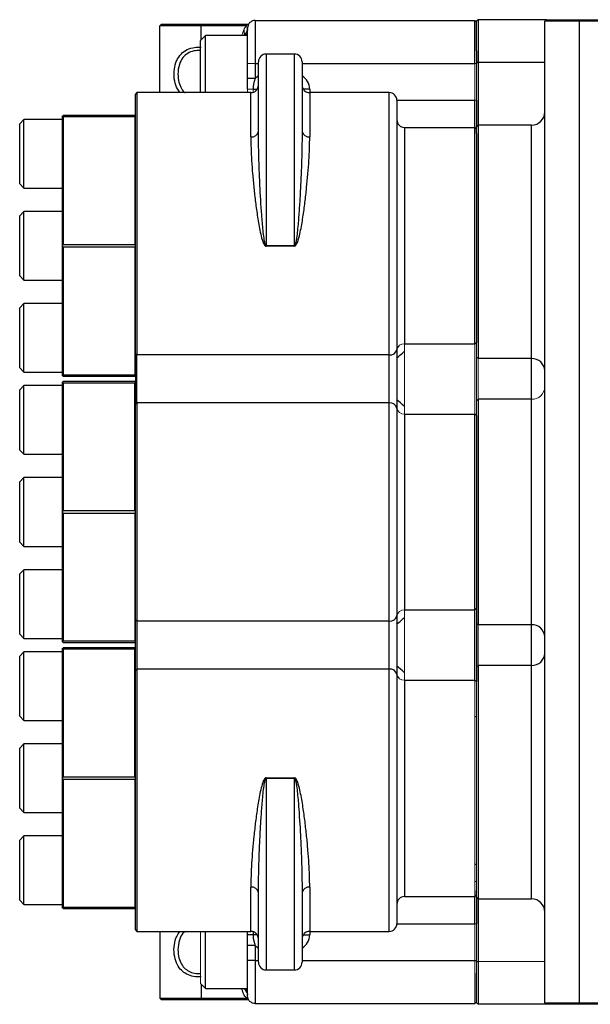
# Model space of a CAD drawing. Units: inches. Extents: x -56 to 44, y -23 to 33.
# Drawn here: x -4 to 1, y -18 to -9 of the extents above; entities that cross this region are included whole.
import ezdxf

# ---------------------------------------------------------------- set-up
doc = ezdxf.new("R2010")
doc.units = ezdxf.units.IN
doc.header["$MEASUREMENT"] = 0

msp = doc.modelspace()

# ---------------------------------------------------------------- linework, layer by layer
at = {"color": 144, "linetype": 'Continuous', "lineweight": 18}
for p, q in [((-2.6211, -9.2125), (-2.6061, -9.1975)), ((0.2841, -9.1793), (0.2691, -9.1643)), ((0.911, -9.1725), (0.926, -9.1575)), ((0.2691, -9.8951), (0.2691, -9.558)), ((0.2841, -9.558), (0.2691, -9.558)), ((0.2841, -9.558), (0.2841, -9.8951)), ((-1.8159, -9.8266), (-1.8159, -9.7943)), ((-1.7659, -9.7943), (-1.7659, -9.8228)), ((0.2841, -9.8951), (0.2691, -9.8951)), ((-3.5139, -10.0406), (-3.5089, -10.0356)), ((-2.8509, -11.2211), (-2.8509, -10.0461)), ((-2.8509, -12.4171), (-2.8509, -11.2421)), ((-2.8459, -11.232), (-2.8459, -11.2312)), ((-0.3759, -12.1292), (-0.3759, -12.7749)), ((0.2841, -12.1168), (0.2691, -12.1292)), ((0.2691, -12.7749), (0.2691, -12.1292)), ((0.2841, -12.1168), (0.2841, -12.7873)), ((-2.8459, -12.2208), (-2.8309, -12.2314)), ((-2.8459, -12.6833), (-2.8459, -12.2208)), ((-2.8309, -12.2314), (-2.8309, -12.6727)), ((0.2991, -12.2654), (0.2841, -12.2514)), ((0.2991, -12.2654), (0.2991, -12.6387)), ((-2.8459, -12.4226), (-2.8509, -12.4276)), ((-2.8459, -12.4226), (-2.8459, -12.4222)), ((-3.5139, -12.4815), (-3.5089, -12.4765)), ((-2.8509, -12.4765), (-2.8459, -12.4815)), ((-2.8459, -12.482), (-2.8459, -12.4815)), ((0.2991, -12.6387), (0.2841, -12.6527)), ((-2.8459, -12.6833), (-2.8309, -12.6727)), ((0.2841, -12.7873), (0.2691, -12.7749)), ((-2.8509, -14.858), (-2.8509, -13.683)), ((-2.8459, -13.673), (-2.8459, -13.6721)), ((-0.3759, -14.5702), (-0.3759, -15.2158)), ((0.2991, -14.7063), (0.2841, -14.6923)), ((0.2991, -14.7063), (0.2991, -15.0797)), ((-3.5089, -14.8685), (-3.5139, -14.8635)), ((-2.8459, -14.8635), (-2.8509, -14.8685)), ((-3.5139, -14.9225), (-3.5089, -14.9175)), ((-2.8509, -14.9175), (-2.8459, -14.9225)), ((0.2991, -15.0797), (0.2841, -15.0937)), ((0.2691, -17.1999), (0.2691, -15.2158)), ((0.2841, -15.2282), (0.2691, -15.2158)), ((0.2841, -15.2282), (0.2841, -17.1423)), ((-2.8509, -17.299), (-2.8509, -16.124)), ((-2.8459, -16.1139), (-2.8459, -16.113)), ((0.2691, -16.9088), (0.2841, -16.8995)), ((0.2691, -17.0627), (0.2841, -17.0627)), ((0.2841, -17.1849), (0.2691, -17.1999)), ((-3.5089, -17.3095), (-3.5139, -17.3045)), ((0.2691, -17.4499), (0.2841, -17.4499)), ((0.2691, -17.7871), (0.2691, -17.4499)), ((0.2841, -17.4499), (0.2841, -17.7871)), ((-2.2484, -17.9954), (-2.2484, -17.5185)), ((0.2691, -18.1808), (0.2691, -17.7871)), ((0.2841, -17.7871), (0.2841, -17.901)), ((0.911, -17.7938), (0.2991, -17.7938)), ((-2.6061, -18.1475), (-2.6211, -18.1325)), ((-1.8215, -18.1475), (-1.8215, -18.1325)), ((-1.8055, -18.1475), (-1.8215, -18.1475)), ((0.2691, -18.1808), (0.2841, -18.1658)), ((0.2841, -18.1725), (0.2991, -18.1875))]:
    msp.add_line(p, q, dxfattribs=at)
at = {"color": 7, "linetype": 'Continuous', "lineweight": 25}
for p, q in [((-2.6061, -9.1975), (-2.2411, -9.1975)), ((-2.2411, -9.2125), (-2.2411, -9.1975)), ((-2.2411, -9.1975), (-1.8215, -9.1975)), ((-1.8215, -9.2125), (-1.8215, -9.1975)), ((-1.8215, -9.1975), (-1.8055, -9.1975)), ((-1.7459, -9.1643), (0.2691, -9.1643)), ((0.2691, -9.558), (0.2691, -9.1643)), ((0.2991, -9.1575), (0.2841, -9.1725)), ((0.2841, -9.4441), (0.2841, -9.1725)), ((0.2991, -9.1575), (0.2991, -9.5512)), ((0.926, -9.1575), (0.2991, -9.1575)), ((0.911, -18.1725), (0.911, -9.1725)), ((1.226, -9.1725), (0.911, -9.1725)), ((0.926, -9.1575), (1.226, -9.1575)), ((1.226, -9.1725), (1.226, -9.1575)), ((1.226, -9.1575), (3.1551, -9.1575)), ((1.226, -9.1725), (1.226, -18.1725)), ((3.1551, -9.1725), (1.226, -9.1725)), ((-2.6211, -9.8266), (-2.6211, -9.2125)), ((-2.2411, -9.2125), (-2.6211, -9.2125)), ((-1.8215, -9.2125), (-2.2411, -9.2125)), ((-1.8493, -9.2519), (-1.8478, -9.3019)), ((-2.2011, -9.3024), (-2.2484, -9.3497)), ((-2.2484, -9.8266), (-2.2484, -9.3497)), ((-1.8159, -9.3024), (-2.2011, -9.3024)), ((-2.2011, -9.8266), (-2.2011, -9.3024)), ((-1.3859, -9.4725), (-1.6459, -9.4725)), ((0.2841, -9.4441), (0.2841, -9.558)), ((-1.8159, -9.6963), (-1.8159, -9.558)), ((-1.7459, -9.558), (-1.7459, -9.6963)), ((-1.7159, -10.1822), (-1.7159, -9.5425)), ((-1.3159, -9.5425), (-1.3159, -10.1822)), ((0.2991, -9.5512), (0.2841, -9.5512)), ((0.2991, -9.5512), (0.2991, -10.1241)), ((-2.8309, -9.8266), (-2.8459, -9.8416)), ((-2.8459, -12.2208), (-2.8459, -9.8416)), ((-1.7859, -9.8266), (-2.8309, -9.8266)), ((-2.8309, -9.8266), (-2.8309, -12.2314)), ((-0.5159, -9.8266), (-1.2459, -9.8266)), ((-0.4459, -9.8966), (-0.4459, -12.1816)), ((0.2691, -10.1451), (0.2691, -9.8951)), ((0.2841, -9.8951), (0.2841, -10.1391)), ((-3.8682, -10.0728), (-3.9076, -10.1121)), ((-3.9076, -10.5064), (-3.9076, -10.1121)), ((-3.5139, -10.0728), (-3.8682, -10.0728)), ((-3.8682, -10.5234), (-3.8682, -10.0728)), ((-3.5139, -10.041), (-3.5139, -10.0406)), ((-3.5139, -11.2312), (-3.5139, -10.041)), ((-2.8509, -10.0356), (-3.5089, -10.0356)), ((-3.5089, -10.0461), (-3.5089, -11.2211)), ((-3.5089, -10.0461), (-2.8509, -10.0461)), ((-0.3759, -10.1451), (-0.3759, -12.1292)), ((-0.3759, -10.1451), (0.2691, -10.1451)), ((0.2691, -12.1292), (0.2691, -10.1451)), ((0.2841, -10.1601), (0.2691, -10.1451)), ((0.2991, -10.1241), (0.2841, -10.1391)), ((0.2841, -10.2027), (0.2841, -10.1391)), ((0.2841, -10.2027), (0.2841, -12.1168)), ((0.791, -10.1241), (0.2991, -10.1241)), ((0.2991, -10.1241), (0.2991, -12.2654)), ((-3.9076, -10.6633), (-3.9076, -10.5064)), ((-3.8682, -10.7027), (-3.8682, -10.5234)), ((-3.9076, -10.6633), (-3.8682, -10.7027)), ((-3.8682, -10.7027), (-3.5139, -10.7027)), ((-3.8682, -10.9166), (-3.9076, -10.956)), ((-3.5139, -10.9166), (-3.8682, -10.9166)), ((-3.8682, -11.5465), (-3.8682, -10.9166)), ((-3.9076, -11.5072), (-3.9076, -10.956)), ((-3.5139, -11.232), (-3.5139, -11.2312)), ((-3.5139, -12.4222), (-3.5139, -11.232)), ((-2.8509, -11.2211), (-3.5089, -11.2211)), ((-3.5089, -11.2421), (-2.8509, -11.2421)), ((-3.5089, -11.2421), (-3.5089, -12.4171)), ((-1.6459, -11.2291), (-1.6459, -11.2341)), ((-1.6459, -11.2291), (-1.3859, -11.2291)), ((-1.3859, -11.2341), (-1.6459, -11.2341)), ((-1.3859, -11.2291), (-1.3859, -11.2341)), ((-3.9076, -11.5072), (-3.8682, -11.5465)), ((-3.8682, -11.5465), (-3.5139, -11.5465)), ((-3.8682, -11.7605), (-3.9076, -11.7999)), ((-3.9076, -12.351), (-3.9076, -11.7999)), ((-3.5139, -11.7605), (-3.8682, -11.7605)), ((-3.8682, -12.3904), (-3.8682, -11.7605)), ((-0.4459, -12.1816), (-0.4459, -12.7225)), ((-0.3759, -12.1292), (0.2691, -12.1292)), ((-2.8317, -12.6732), (-2.8317, -12.2309)), ((-0.5159, -12.2314), (-2.8309, -12.2314)), ((-0.5159, -12.6727), (-0.5159, -12.2314)), ((0.791, -12.2654), (0.2991, -12.2654)), ((0.791, -12.6387), (0.791, -12.2654)), ((-3.9076, -12.351), (-3.8682, -12.3904)), ((-3.8682, -12.3904), (-3.5139, -12.3904)), ((-3.5139, -12.4226), (-3.5139, -12.4222)), ((-3.5089, -12.4276), (-3.5139, -12.4226)), ((-2.8509, -12.4171), (-3.5089, -12.4171)), ((-3.5089, -12.4276), (-2.8509, -12.4276)), ((-3.8682, -12.5137), (-3.9076, -12.5531)), ((-3.5139, -12.5137), (-3.8682, -12.5137)), ((-3.8682, -12.9643), (-3.8682, -12.5137)), ((-3.5139, -12.482), (-3.5139, -12.4815)), ((-3.5139, -13.6721), (-3.5139, -12.482)), ((-2.8509, -12.4765), (-3.5089, -12.4765)), ((-3.5089, -12.487), (-3.5089, -13.662)), ((-3.5089, -12.487), (-2.8509, -12.487)), ((-2.8509, -13.662), (-2.8509, -12.487)), ((-3.9076, -12.9474), (-3.9076, -12.5531)), ((0.2991, -12.6387), (0.2991, -14.7063)), ((0.791, -12.6387), (0.2991, -12.6387)), ((0.791, -14.7063), (0.791, -12.6387)), ((-2.8459, -14.6617), (-2.8459, -12.6833)), ((-2.8309, -12.6727), (-2.8309, -14.6724)), ((-0.5159, -12.6727), (-2.8309, -12.6727)), ((-0.5159, -14.6724), (-0.5159, -12.6727)), ((-0.4459, -12.7225), (-0.4459, -14.6226)), ((-0.3759, -12.7749), (-0.3759, -14.5702)), ((-0.3759, -12.7749), (0.2691, -12.7749)), ((0.2691, -14.5702), (0.2691, -12.7749)), ((0.2841, -12.7873), (0.2841, -14.5578)), ((-3.9076, -13.1043), (-3.9076, -12.9474)), ((-3.8682, -13.1436), (-3.8682, -12.9643)), ((-3.9076, -13.1043), (-3.8682, -13.1436)), ((-3.8682, -13.1436), (-3.5139, -13.1436)), ((-3.8682, -13.3576), (-3.9076, -13.3969)), ((-3.5139, -13.3576), (-3.8682, -13.3576)), ((-3.8682, -13.9875), (-3.8682, -13.3576)), ((-3.9076, -13.9481), (-3.9076, -13.3969)), ((-3.5139, -13.673), (-3.5139, -13.6721)), ((-3.5139, -14.8631), (-3.5139, -13.673)), ((-2.8509, -13.662), (-3.5089, -13.662)), ((-3.5089, -13.683), (-2.8509, -13.683)), ((-3.5089, -13.683), (-3.5089, -14.858)), ((-3.9076, -13.9481), (-3.8682, -13.9875)), ((-3.8682, -13.9875), (-3.5139, -13.9875)), ((-3.8682, -14.2014), (-3.9076, -14.2408)), ((-3.9076, -14.792), (-3.9076, -14.2408)), ((-3.5139, -14.2014), (-3.8682, -14.2014)), ((-3.8682, -14.8314), (-3.8682, -14.2014)), ((-0.4459, -14.6226), (-0.4459, -15.1634)), ((-0.3759, -14.5702), (0.2691, -14.5702)), ((0.2841, -14.5578), (0.2691, -14.5702)), ((0.2691, -15.2158), (0.2691, -14.5702)), ((0.2841, -14.5578), (0.2841, -15.2282)), ((-2.8459, -14.6617), (-2.8309, -14.6724)), ((-2.8459, -15.1243), (-2.8459, -14.6617)), ((-0.5159, -14.6724), (-2.8309, -14.6724)), ((-2.8309, -14.6724), (-2.8309, -15.1136)), ((-0.5159, -15.1136), (-0.5159, -14.6724)), ((0.791, -14.7063), (0.2991, -14.7063)), ((0.791, -15.0797), (0.791, -14.7063)), ((-3.9076, -14.792), (-3.8682, -14.8314)), ((-3.8682, -14.8314), (-3.5139, -14.8314)), ((-3.5139, -14.8635), (-3.5139, -14.8631)), ((-2.8509, -14.858), (-3.5089, -14.858)), ((-3.5089, -14.8685), (-2.8509, -14.8685)), ((-3.8682, -14.9546), (-3.9076, -14.994)), ((-3.5139, -14.9546), (-3.8682, -14.9546)), ((-3.8682, -15.4053), (-3.8682, -14.9546)), ((-3.5139, -14.9229), (-3.5139, -14.9225)), ((-3.5139, -16.113), (-3.5139, -14.9229)), ((-2.8509, -14.9175), (-3.5089, -14.9175)), ((-3.5089, -14.928), (-3.5089, -16.103)), ((-3.5089, -14.928), (-2.8509, -14.928)), ((-2.8509, -16.103), (-2.8509, -14.928)), ((-3.9076, -15.3883), (-3.9076, -14.994)), ((0.2991, -15.0797), (0.2991, -17.221)), ((0.791, -15.0797), (0.2991, -15.0797)), ((-2.8459, -15.1243), (-2.8309, -15.1136)), ((-2.8459, -17.5035), (-2.8459, -15.1243)), ((-2.8309, -15.1136), (-2.8309, -17.5185)), ((-0.5159, -15.1136), (-2.8309, -15.1136)), ((-0.4459, -15.1634), (-0.4459, -17.4485)), ((-0.3759, -15.2158), (-0.3759, -17.1999)), ((-0.3759, -15.2158), (0.2691, -15.2158)), ((-3.9076, -15.5452), (-3.9076, -15.3883)), ((-3.8682, -15.5846), (-3.8682, -15.4053)), ((-3.9076, -15.5452), (-3.8682, -15.5846)), ((-3.8682, -15.5846), (-3.5139, -15.5846)), ((0.2691, -15.544), (0.2841, -15.5506)), ((-3.8682, -15.7985), (-3.9076, -15.8379)), ((-3.5139, -15.7985), (-3.8682, -15.7985)), ((-3.8682, -16.4284), (-3.8682, -15.7985)), ((-3.9076, -16.3891), (-3.9076, -15.8379)), ((-3.5139, -16.1139), (-3.5139, -16.113)), ((-3.5139, -17.304), (-3.5139, -16.1139)), ((-2.8509, -16.103), (-3.5089, -16.103)), ((-3.5089, -16.124), (-2.8509, -16.124)), ((-3.5089, -16.124), (-3.5089, -17.299)), ((-1.6459, -16.1109), (-1.6459, -16.116)), ((-1.6459, -16.1109), (-1.3859, -16.1109)), ((-1.3859, -16.116), (-1.6459, -16.116)), ((-1.3859, -16.1109), (-1.3859, -16.116)), ((-3.9076, -16.3891), (-3.8682, -16.4284)), ((-3.8682, -16.4284), (-3.5139, -16.4284)), ((-3.8682, -16.6424), (-3.9076, -16.6817)), ((-3.9076, -17.2329), (-3.9076, -16.6817)), ((-3.5139, -16.6424), (-3.8682, -16.6424)), ((-3.8682, -17.2723), (-3.8682, -16.6424)), ((0.2841, -17.206), (0.2841, -17.1423)), ((-3.9076, -17.2329), (-3.8682, -17.2723)), ((-1.7159, -17.8025), (-1.7159, -17.1629)), ((-1.3159, -17.1629), (-1.3159, -17.8025)), ((-0.3759, -17.1999), (0.2691, -17.1999)), ((0.2691, -17.4499), (0.2691, -17.1999)), ((0.2841, -17.206), (0.2991, -17.221)), ((0.2841, -17.206), (0.2841, -17.4499)), ((0.2991, -17.221), (0.791, -17.221)), ((0.2991, -17.221), (0.2991, -17.7938)), ((-3.8682, -17.2723), (-3.5139, -17.2723)), ((-3.5139, -17.3045), (-3.5139, -17.304)), ((-2.8509, -17.299), (-3.5089, -17.299)), ((-3.5089, -17.3095), (-2.8509, -17.3095)), ((-2.8459, -17.5035), (-2.8309, -17.5185)), ((-2.8309, -17.5185), (-1.7859, -17.5185)), ((-2.6211, -17.5185), (-2.6211, -18.1325)), ((-2.2011, -18.0426), (-2.2011, -17.5185)), ((-1.8159, -17.5508), (-1.8159, -17.5185)), ((-1.2459, -17.5185), (-0.5159, -17.5185)), ((-1.8159, -17.7871), (-1.8159, -17.6487)), ((-1.7459, -17.6487), (-1.7459, -17.7871)), ((0.2691, -17.7871), (0.2841, -17.7871)), ((-1.6459, -17.8725), (-1.3859, -17.8725)), ((0.2841, -17.7938), (0.2991, -17.7938)), ((0.2991, -17.7938), (0.2991, -18.1875)), ((0.2841, -18.1725), (0.2841, -17.901)), ((-2.2484, -17.9954), (-2.2011, -18.0426)), ((-2.2011, -18.0426), (-1.8159, -18.0426)), ((-2.6211, -18.1325), (-2.2411, -18.1325)), ((-2.2411, -18.1475), (-2.6061, -18.1475)), ((-2.2411, -18.1475), (-2.2411, -18.1325)), ((-2.2411, -18.1325), (-1.8215, -18.1325)), ((-1.8215, -18.1475), (-2.2411, -18.1475)), ((-1.7459, -18.1808), (0.2691, -18.1808)), ((0.926, -18.1875), (0.2991, -18.1875)), ((0.926, -18.1875), (0.911, -18.1725)), ((0.911, -18.1725), (1.226, -18.1725)), ((1.226, -18.1875), (0.926, -18.1875)), ((1.226, -18.1725), (3.1551, -18.1725)), ((1.226, -18.1875), (1.226, -18.1725)), ((3.1551, -18.1875), (1.226, -18.1875))]:
    msp.add_line(p, q, dxfattribs=at)
at = {"color": 8, "linetype": 'Continuous', "lineweight": 25}
for p, q in [((-2.2411, -9.3425), (-2.2411, -9.2125)), ((-1.6459, -9.4725), (-1.6459, -11.2291)), ((-1.3859, -11.2291), (-1.3859, -9.4725)), ((-1.7459, -9.558), (-1.7159, -9.558)), ((-1.3159, -9.558), (0.2691, -9.558)), ((0.911, -9.5512), (0.2991, -9.5512)), ((-1.7859, -10.232), (-1.7859, -9.8266)), ((-1.7659, -9.7943), (-1.7269, -9.7943)), ((-1.2459, -9.7943), (-1.3049, -9.7943)), ((-1.2459, -9.7943), (-1.2459, -9.8266)), ((-1.2459, -9.8266), (-1.2459, -10.232)), ((-0.5159, -12.2314), (-0.5159, -9.8266)), ((-0.4459, -9.8951), (0.2691, -9.8951)), ((0.791, -12.2654), (0.791, -10.1241)), ((0.2749, -12.1244), (0.2841, -12.1321)), ((0.2757, -12.7803), (0.2841, -12.7733)), ((0.791, -17.221), (0.791, -15.0797)), ((-0.5159, -17.5185), (-0.5159, -15.1136)), ((0.2691, -15.2255), (0.2749, -15.2206)), ((-1.6459, -16.116), (-1.6459, -17.8725)), ((-1.3859, -17.8725), (-1.3859, -16.116)), ((-1.7859, -17.5185), (-1.7859, -17.1131)), ((-1.2459, -17.1131), (-1.2459, -17.5185)), ((-0.4459, -17.4499), (0.2691, -17.4499)), ((-1.7659, -17.5227), (-1.7659, -17.5508)), ((-1.7269, -17.5508), (-1.7659, -17.5508)), ((-1.3049, -17.5508), (-1.2459, -17.5508)), ((-1.2459, -17.5185), (-1.2459, -17.5508)), ((-1.7459, -17.7871), (-1.7159, -17.7871)), ((-1.3159, -17.7871), (0.2691, -17.7871)), ((-2.2411, -18.0026), (-2.2411, -18.1325))]:
    msp.add_line(p, q, dxfattribs=at)
at = {"color": 7, "linetype": 'Continuous', "lineweight": 25}
for centre, radius, start, end in [((-1.6459, -9.5425), 0.07, 90, 180), ((-1.3859, -9.5425), 0.07, 0, 90), ((-1.7859, -9.7566), 0.07, 270, 0), ((-1.2459, -9.7566), 0.07, 180, 270), ((-0.5159, -9.8966), 0.07, 0, 90), ((0.791, -10.0041), 0.12, 270, 360), ((-0.3759, -10.0751), 0.07, 180, 270), ((-1.7773, -10.17), 0.0625, 262.05853, 348.8024), ((-1.2546, -10.17), 0.0625, 191.1976, 277.94147), ((-0.5073, -12.1695), 0.0626, 262.06306, 348.81173), ((0.7949, -12.3815), 0.1162, 2.03958, 91.90377), ((-0.5073, -12.7346), 0.0626, 11.18827, 97.93694), ((-0.5073, -14.6104), 0.0626, 262.06306, 348.81173), ((0.7949, -14.8225), 0.1162, 2.03958, 91.90377), ((0.7949, -14.9635), 0.1162, 268.09623, 357.96042), ((-0.5073, -15.1756), 0.0626, 11.18827, 97.93694), ((-1.7773, -17.175), 0.0625, 11.1976, 97.94147), ((-1.2546, -17.175), 0.0625, 82.05853, 168.8024), ((-0.3759, -17.2699), 0.07, 90, 180), ((0.791, -17.341), 0.12, 0, 90), ((-0.5159, -17.4485), 0.07, 270, 0), ((-1.7859, -17.5885), 0.07, 0, 90), ((-1.2459, -17.5885), 0.07, 90, 180), ((-1.6459, -17.8025), 0.07, 180, 270), ((-1.3859, -17.8025), 0.07, 270, 0)]:
    msp.add_arc(centre, radius, start, end, dxfattribs=at)
at = {"color": 8, "linetype": 'Continuous', "lineweight": 25}
for centre, start, end in [((-1.6459, -9.7943), 120, 135.58469), ((-1.3859, -9.7943), 0, 60), ((-1.3859, -17.5508), 300, 0), ((-1.6459, -17.5508), 224.41531, 240)]:
    msp.add_arc(centre, 0.14, start, end, dxfattribs=at)
at = {"color": 144, "linetype": 'Continuous', "lineweight": 18}
for centre, radius, start, end in [((-0.3815, -12.1938), 0.0648, 85.08254, 174.04471), ((0.7949, -12.5226), 0.1162, 268.09623, 357.96042), ((-0.3815, -12.7103), 0.0648, 185.95529, 274.91746), ((-0.3815, -14.6347), 0.0648, 85.08254, 174.04471), ((-0.3815, -15.1513), 0.0648, 185.95529, 274.91746)]:
    msp.add_arc(centre, radius, start, end, dxfattribs=at)
at = {"color": 7, "linetype": 'Continuous', "lineweight": 25}
for centre, major_axis, start_param, end_param in [((-4.7049, -11.2316), (1.1908, 1.1908), 6.275549, 6.282872), ((-4.7049, -11.2316), (1.1908, 1.1908), 5.236301, 5.243624), ((-4.7049, -11.2316), (-1.1908, 1.1908), 4.181154, 4.188477), ((-4.7049, -11.2316), (-1.1908, 1.1908), 3.141906, 3.149229), ((-4.7049, -13.6725), (1.1908, 1.1908), 6.275549, 6.282872), ((-1.6549, -13.6725), (-1.1908, 1.1908), 0.000313, 0.007636), ((-4.7049, -13.6725), (1.1908, 1.1908), 5.236301, 5.243624), ((-4.7049, -13.6725), (-1.1908, 1.1908), 4.181154, 4.188477), ((-1.6549, -13.6725), (-1.1908, 1.1908), 1.039561, 1.046885), ((-4.7049, -13.6725), (-1.1908, 1.1908), 3.141906, 3.149229), ((-4.7049, -16.1135), (1.1908, 1.1908), 6.275549, 6.282872), ((-1.6549, -16.1135), (-1.1908, 1.1908), 0.000313, 0.007636), ((-4.7049, -16.1135), (1.1908, 1.1908), 5.236301, 5.243624), ((-4.7049, -16.1135), (-1.1908, 1.1908), 4.181154, 4.188477), ((-1.6549, -16.1135), (-1.1908, 1.1908), 1.039561, 1.046885), ((-4.7049, -16.1135), (-1.1908, 1.1908), 3.141906, 3.149229)]:
    msp.add_ellipse(centre, major_axis=major_axis, ratio=0.57735, start_param=start_param, end_param=end_param, dxfattribs=at)
at = {"color": 144, "linetype": 'Continuous', "lineweight": 18}
for centre, major_axis, start_param, end_param in [((-1.6549, -11.2316), (-1.1908, 1.1908), 1.039561, 1.046885), ((-1.6549, -11.2316), (1.1908, 1.1908), 2.094708, 2.102031), ((-1.6549, -11.2316), (1.1908, 1.1908), 3.133957, 3.14128), ((-1.6549, -13.6725), (1.1908, 1.1908), 2.094708, 2.102031), ((-1.6549, -13.6725), (1.1908, 1.1908), 3.133957, 3.14128), ((-1.6549, -16.1135), (1.1908, 1.1908), 2.094708, 2.102031)]:
    msp.add_ellipse(centre, major_axis=major_axis, ratio=0.57735, start_param=start_param, end_param=end_param, dxfattribs=at)
at = {"color": 7, "linetype": 'Continuous', "lineweight": 25}
for points, knots in [([(-1.7459, -9.1643), (-1.7542, -9.1643), (-1.7631, -9.1658), (-1.7803, -9.1726), (-1.7886, -9.178), (-1.8022, -9.1916), (-1.8076, -9.1999), (-1.8144, -9.2172), (-1.8159, -9.2261), (-1.8159, -9.2343)], [0, 0, 0, 0, 0.25, 0.25, 0.5, 0.5, 0.75, 0.75, 1, 1, 1, 1]), ([(-1.7459, -9.1643), (-1.7459, -9.1643), (-1.7459, -9.1745), (-1.7459, -9.214), (-1.7459, -9.2432), (-1.7459, -9.3161), (-1.7459, -9.3597), (-1.7459, -9.455), (-1.7459, -9.5065), (-1.7459, -9.558)], [0, 0, 0, 0, 0.25, 0.25, 0.5, 0.5, 0.75, 0.75, 1, 1, 1, 1]), ([(-1.816, -9.2455), (-1.8159, -9.2473), (-1.8158, -9.2499), (-1.8203, -9.2572), (-1.8217, -9.2596)], [0, 0, 0, 0, 0.670754, 1, 1, 1, 1]), ([(-1.8159, -9.2343), (-1.8159, -9.2343), (-1.8159, -9.2342), (-1.8159, -9.2339), (-1.8159, -9.2333), (-1.8159, -9.2323), (-1.8159, -9.231), (-1.8159, -9.2296), (-1.8159, -9.2283), (-1.8159, -9.2273), (-1.8159, -9.2268), (-1.8159, -9.2266)], [0, 0, 0, 0, 0.074155, 0.153725, 0.238769, 0.345822, 0.484024, 0.643091, 0.738214, 0.876605, 1, 1, 1, 1]), ([(-1.8159, -9.558), (-1.8159, -9.5545), (-1.8159, -9.5474), (-1.8159, -9.5369), (-1.8159, -9.5263), (-1.8159, -9.5158), (-1.8159, -9.5053), (-1.8159, -9.4879), (-1.8159, -9.4639), (-1.8159, -9.4339), (-1.8159, -9.4052), (-1.8159, -9.3688), (-1.8159, -9.3276), (-1.8159, -9.2939), (-1.8159, -9.2721), (-1.8159, -9.2585), (-1.8159, -9.2478), (-1.8159, -9.2409), (-1.8159, -9.2369), (-1.8159, -9.2347), (-1.8159, -9.2344), (-1.8159, -9.2343)], [0, 0, 0, 0, 0.0208361, 0.0416464, 0.0624535, 0.0832797, 0.1041474, 0.1250787, 0.1876652, 0.250102, 0.3124936, 0.3751308, 0.5000082, 0.6248857, 0.6874777, 0.7499144, 0.8123061, 0.8749378, 0.9167114, 0.9583391, 1, 1, 1, 1]), ([(-1.8159, -9.7943), (-1.8159, -9.7911), (-1.8159, -9.784), (-1.8159, -9.7726), (-1.8159, -9.7595), (-1.8159, -9.7421), (-1.8159, -9.7247), (-1.8159, -9.7084), (-1.8159, -9.7002), (-1.8159, -9.6963)], [0, 0, 0, 0, 0.099031, 0.215325, 0.348954, 0.499963, 0.75031, 0.881749, 1, 1, 1, 1]), ([(-1.7459, -9.6963), (-1.7542, -9.6963), (-1.7631, -9.6963), (-1.7803, -9.6963), (-1.7886, -9.6963), (-1.8022, -9.6963), (-1.8076, -9.6963), (-1.8144, -9.6963), (-1.8159, -9.6963), (-1.8159, -9.6963)], [0, 0, 0, 0, 0.25, 0.25, 0.5, 0.5, 0.75, 0.75, 1, 1, 1, 1]), ([(-1.7459, -9.6963), (-1.747, -9.6997), (-1.7493, -9.7066), (-1.7526, -9.717), (-1.7559, -9.7279), (-1.759, -9.7396), (-1.7618, -9.7523), (-1.7641, -9.7659), (-1.7656, -9.78), (-1.7658, -9.7895), (-1.7659, -9.7943)], [0, 0, 0, 0, 0.106366, 0.215561, 0.327938, 0.443906, 0.579071, 0.716087, 0.856019, 1, 1, 1, 1]), ([(-1.6459, -11.2291), (-1.6467, -11.2291), (-1.6474, -11.2287), (-1.6486, -11.2278), (-1.6491, -11.2272), (-1.6504, -11.2254), (-1.6511, -11.224), (-1.653, -11.2199), (-1.6539, -11.2171), (-1.6565, -11.2085), (-1.6578, -11.2027), (-1.6614, -11.1851), (-1.6633, -11.1733), (-1.6685, -11.1378), (-1.6711, -11.1141), (-1.676, -11.0667), (-1.6782, -11.043), (-1.6823, -10.9957), (-1.6841, -10.9722), (-1.6928, -10.8552), (-1.6981, -10.7637), (-1.7046, -10.6294), (-1.7065, -10.5851), (-1.7099, -10.4983), (-1.7113, -10.4559), (-1.7147, -10.332), (-1.7159, -10.2545), (-1.7159, -10.1822)], [0, 0, 0, 0, 0.001953, 0.001953, 0.003906, 0.003906, 0.007813, 0.007813, 0.015625, 0.015625, 0.03125, 0.03125, 0.0625, 0.0625, 0.125, 0.125, 0.1875, 0.1875, 0.25, 0.25, 0.5, 0.5, 0.625, 0.625, 0.75, 0.75, 1, 1, 1, 1]), ([(-1.3159, -10.1822), (-1.3159, -10.2544), (-1.3171, -10.3325), (-1.3217, -10.4977), (-1.325, -10.584), (-1.3305, -10.6964), (-1.3316, -10.7191), (-1.3341, -10.7646), (-1.3354, -10.7875), (-1.3395, -10.8563), (-1.3425, -10.9027), (-1.3495, -10.996), (-1.3533, -11.0431), (-1.3607, -11.1142), (-1.3634, -11.138), (-1.3685, -11.1734), (-1.3704, -11.1852), (-1.374, -11.2028), (-1.3753, -11.2086), (-1.3779, -11.2172), (-1.3789, -11.22), (-1.3807, -11.2241), (-1.3814, -11.2254), (-1.3828, -11.2272), (-1.3833, -11.2278), (-1.3844, -11.2287), (-1.3852, -11.2291), (-1.3859, -11.2291)], [0, 0, 0, 0, 0.25, 0.25, 0.5, 0.5, 0.5625, 0.5625, 0.625, 0.625, 0.75, 0.75, 0.875, 0.875, 0.9375, 0.9375, 0.96875, 0.96875, 0.984375, 0.984375, 0.992188, 0.992188, 0.996094, 0.996094, 0.998047, 0.998047, 1, 1, 1, 1]), ([(-1.7859, -10.232), (-1.7859, -10.2655), (-1.7852, -10.3005), (-1.7828, -10.3731), (-1.7809, -10.4108), (-1.7762, -10.4889), (-1.7733, -10.5292), (-1.7682, -10.5919), (-1.7663, -10.6131), (-1.7624, -10.656), (-1.7602, -10.6776), (-1.7535, -10.7428), (-1.7486, -10.7869), (-1.7374, -10.8763), (-1.7313, -10.9215), (-1.7207, -10.9902), (-1.7169, -11.0133), (-1.7087, -11.0596), (-1.7042, -11.0829), (-1.6942, -11.1293), (-1.6887, -11.1524), (-1.6782, -11.1865), (-1.6743, -11.1979), (-1.6667, -11.2141), (-1.664, -11.2194), (-1.6586, -11.2267), (-1.6566, -11.229), (-1.6518, -11.2327), (-1.649, -11.2341), (-1.6459, -11.2341)], [0, 0, 0, 0, 0.125, 0.125, 0.25, 0.25, 0.375, 0.375, 0.4375, 0.4375, 0.5, 0.5, 0.625, 0.625, 0.75, 0.75, 0.8125, 0.8125, 0.875, 0.875, 0.9375, 0.9375, 0.96875, 0.96875, 0.984375, 0.984375, 0.992188, 0.992188, 1, 1, 1, 1]), ([(-1.3859, -11.2341), (-1.3829, -11.2341), (-1.3801, -11.2328), (-1.3753, -11.2291), (-1.3734, -11.2268), (-1.368, -11.2197), (-1.3652, -11.2144), (-1.3577, -11.1982), (-1.3538, -11.187), (-1.3432, -11.1529), (-1.3378, -11.1298), (-1.3277, -11.0835), (-1.3233, -11.0604), (-1.3151, -11.0143), (-1.3113, -10.9914), (-1.3008, -10.9229), (-1.2946, -10.8777), (-1.2834, -10.7881), (-1.2784, -10.7437), (-1.2649, -10.6125), (-1.258, -10.5293), (-1.2509, -10.4112), (-1.2491, -10.3731), (-1.2466, -10.3003), (-1.2459, -10.2654), (-1.2459, -10.232)], [0, 0, 0, 0, 0.007812, 0.007812, 0.015625, 0.015625, 0.03125, 0.03125, 0.0625, 0.0625, 0.125, 0.125, 0.1875, 0.1875, 0.25, 0.25, 0.375, 0.375, 0.5, 0.5, 0.75, 0.75, 0.875, 0.875, 1, 1, 1, 1]), ([(-1.6459, -16.1109), (-1.6489, -16.1109), (-1.6517, -16.1123), (-1.6565, -16.1159), (-1.6585, -16.1182), (-1.6638, -16.1253), (-1.6666, -16.1306), (-1.6741, -16.1468), (-1.678, -16.1581), (-1.6886, -16.1921), (-1.6941, -16.2152), (-1.7041, -16.2615), (-1.7085, -16.2847), (-1.7167, -16.3307), (-1.7205, -16.3536), (-1.7311, -16.4221), (-1.7372, -16.4674), (-1.7484, -16.557), (-1.7534, -16.6013), (-1.767, -16.7326), (-1.7738, -16.8157), (-1.7809, -16.9339), (-1.7828, -16.9719), (-1.7853, -17.0448), (-1.7859, -17.0797), (-1.7859, -17.1131)], [0, 0, 0, 0, 0.007813, 0.007813, 0.015625, 0.015625, 0.03125, 0.03125, 0.0625, 0.0625, 0.125, 0.125, 0.1875, 0.1875, 0.25, 0.25, 0.375, 0.375, 0.5, 0.5, 0.75, 0.75, 0.875, 0.875, 1, 1, 1, 1]), ([(-1.7159, -17.1629), (-1.7159, -17.0906), (-1.7147, -17.0126), (-1.7101, -16.8474), (-1.7068, -16.7611), (-1.7014, -16.6487), (-1.7002, -16.626), (-1.6977, -16.5804), (-1.6964, -16.5576), (-1.6923, -16.4887), (-1.6893, -16.4424), (-1.6823, -16.349), (-1.6785, -16.302), (-1.6711, -16.2308), (-1.6684, -16.2071), (-1.6633, -16.1716), (-1.6614, -16.1598), (-1.6578, -16.1423), (-1.6565, -16.1365), (-1.6539, -16.1279), (-1.653, -16.1251), (-1.6511, -16.121), (-1.6504, -16.1196), (-1.6491, -16.1178), (-1.6486, -16.1173), (-1.6474, -16.1163), (-1.6467, -16.116), (-1.6459, -16.116)], [0, 0, 0, 0, 0.25, 0.25, 0.5, 0.5, 0.5625, 0.5625, 0.625, 0.625, 0.75, 0.75, 0.875, 0.875, 0.9375, 0.9375, 0.96875, 0.96875, 0.984375, 0.984375, 0.992188, 0.992188, 0.996094, 0.996094, 0.998047, 0.998047, 1, 1, 1, 1]), ([(-1.2459, -17.1131), (-1.2459, -17.0796), (-1.2466, -17.0446), (-1.2491, -16.9719), (-1.2509, -16.9342), (-1.2556, -16.8562), (-1.2585, -16.8158), (-1.2636, -16.7532), (-1.2655, -16.7319), (-1.2695, -16.689), (-1.2716, -16.6675), (-1.2783, -16.6022), (-1.2833, -16.5581), (-1.2944, -16.4688), (-1.3006, -16.4235), (-1.3112, -16.3548), (-1.3149, -16.3318), (-1.3231, -16.2855), (-1.3276, -16.2621), (-1.3376, -16.2158), (-1.3431, -16.1927), (-1.3537, -16.1585), (-1.3576, -16.1472), (-1.3651, -16.131), (-1.3678, -16.1257), (-1.3732, -16.1184), (-1.3752, -16.1161), (-1.38, -16.1123), (-1.3828, -16.1109), (-1.3859, -16.1109)], [0, 0, 0, 0, 0.125, 0.125, 0.25, 0.25, 0.375, 0.375, 0.4375, 0.4375, 0.5, 0.5, 0.625, 0.625, 0.75, 0.75, 0.8125, 0.8125, 0.875, 0.875, 0.9375, 0.9375, 0.96875, 0.96875, 0.984375, 0.984375, 0.992187, 0.992187, 1, 1, 1, 1]), ([(-1.3859, -16.116), (-1.3851, -16.116), (-1.3844, -16.1164), (-1.3832, -16.1173), (-1.3827, -16.1179), (-1.3814, -16.1197), (-1.3807, -16.121), (-1.3788, -16.1251), (-1.3779, -16.128), (-1.3753, -16.1366), (-1.374, -16.1424), (-1.3704, -16.1599), (-1.3685, -16.1718), (-1.3634, -16.2072), (-1.3607, -16.2309), (-1.3558, -16.2783), (-1.3536, -16.3021), (-1.3496, -16.3494), (-1.3477, -16.3729), (-1.339, -16.4898), (-1.3337, -16.5814), (-1.3272, -16.7156), (-1.3253, -16.76), (-1.3219, -16.8467), (-1.3205, -16.8892), (-1.3171, -17.0131), (-1.3159, -17.0906), (-1.3159, -17.1629)], [0, 0, 0, 0, 0.001953, 0.001953, 0.003906, 0.003906, 0.007812, 0.007812, 0.015625, 0.015625, 0.03125, 0.03125, 0.0625, 0.0625, 0.125, 0.125, 0.1875, 0.1875, 0.25, 0.25, 0.5, 0.5, 0.625, 0.625, 0.75, 0.75, 1, 1, 1, 1]), ([(-1.8159, -17.6487), (-1.8159, -17.6462), (-1.8159, -17.6409), (-1.8159, -17.6328), (-1.8159, -17.6237), (-1.8159, -17.6126), (-1.8159, -17.5983), (-1.8159, -17.5827), (-1.8159, -17.569), (-1.8159, -17.5588), (-1.8159, -17.5534), (-1.8159, -17.5508)], [0, 0, 0, 0, 0.077309, 0.160524, 0.249688, 0.356058, 0.50003, 0.688083, 0.833621, 0.919144, 1, 1, 1, 1]), ([(-1.7659, -17.5508), (-1.7726, -17.5508), (-1.7793, -17.5508), (-1.7917, -17.5508), (-1.7974, -17.5508), (-1.8067, -17.5508), (-1.8102, -17.5508), (-1.8148, -17.5508), (-1.8159, -17.5508), (-1.8159, -17.5508)], [0, 0, 0, 0, 0.25, 0.25, 0.5, 0.5, 0.75, 0.75, 1, 1, 1, 1]), ([(-1.7659, -17.5508), (-1.7659, -17.5535), (-1.7658, -17.559), (-1.7653, -17.5672), (-1.7645, -17.5752), (-1.7634, -17.5831), (-1.7621, -17.5909), (-1.7606, -17.5985), (-1.7582, -17.6086), (-1.7549, -17.6208), (-1.7505, -17.635), (-1.7474, -17.6442), (-1.7459, -17.6487)], [0, 0, 0, 0, 0.08284, 0.164195, 0.244284, 0.32332, 0.401508, 0.479047, 0.556126, 0.709908, 0.857565, 1, 1, 1, 1]), ([(-1.7459, -17.6487), (-1.7542, -17.6487), (-1.7631, -17.6487), (-1.7803, -17.6487), (-1.7886, -17.6487), (-1.8022, -17.6487), (-1.8076, -17.6487), (-1.8144, -17.6487), (-1.8159, -17.6487), (-1.8159, -17.6487)], [0, 0, 0, 0, 0.25, 0.25, 0.5, 0.5, 0.75, 0.75, 1, 1, 1, 1]), ([(-1.8159, -18.1108), (-1.8159, -18.1107), (-1.8159, -18.1107), (-1.8159, -18.1101), (-1.8159, -18.1092), (-1.8159, -18.108), (-1.8159, -18.1065), (-1.8159, -18.1033), (-1.8159, -18.0973), (-1.8159, -18.0866), (-1.8159, -18.073), (-1.8159, -18.0512), (-1.8159, -18.0174), (-1.8159, -17.9762), (-1.8159, -17.9399), (-1.8159, -17.9111), (-1.8159, -17.8812), (-1.8159, -17.8537), (-1.8159, -17.8293), (-1.8159, -17.8082), (-1.8159, -17.7941), (-1.8159, -17.7871)], [0, 0, 0, 0, 0.020836, 0.041646, 0.062454, 0.08328, 0.104147, 0.125079, 0.187665, 0.250102, 0.312494, 0.375131, 0.500008, 0.624886, 0.687478, 0.749914, 0.812306, 0.874938, 0.916711, 0.958339, 1, 1, 1, 1]), ([(-1.7459, -17.7871), (-1.7542, -17.7871), (-1.7631, -17.7871), (-1.7803, -17.7871), (-1.7886, -17.7871), (-1.8022, -17.7871), (-1.8076, -17.7871), (-1.8144, -17.7871), (-1.8159, -17.7871), (-1.8159, -17.7871)], [0, 0, 0, 0, 0.25, 0.25, 0.5, 0.5, 0.75, 0.75, 1, 1, 1, 1]), ([(-1.7459, -17.7871), (-1.7459, -17.8386), (-1.7459, -17.8901), (-1.7459, -17.9853), (-1.7459, -18.029), (-1.7459, -18.1019), (-1.7459, -18.1311), (-1.7459, -18.1705), (-1.7459, -18.1808), (-1.7459, -18.1808)], [0, 0, 0, 0, 0.25, 0.25, 0.5, 0.5, 0.75, 0.75, 1, 1, 1, 1]), ([(-1.8207, -18.0864), (-1.8187, -18.0911), (-1.8158, -18.098), (-1.816, -18.0984), (-1.816, -18.0985)], [0, 0, 0, 0, 0.682158, 1, 1, 1, 1]), ([(-1.7459, -18.1808), (-1.7542, -18.1808), (-1.7631, -18.1792), (-1.7803, -18.1724), (-1.7886, -18.1671), (-1.8022, -18.1534), (-1.8076, -18.1451), (-1.8144, -18.1279), (-1.8159, -18.119), (-1.8159, -18.1108)], [0, 0, 0, 0, 0.25, 0.25, 0.5, 0.5, 0.75, 0.75, 1, 1, 1, 1])]:
    msp.add_open_spline(points, degree=3, knots=knots, dxfattribs=at)
at = {"color": 144, "linetype": 'Continuous', "lineweight": 18}
for points, knots in [([(-1.8708, -9.3024), (-1.8677, -9.2938), (-1.8591, -9.2699), (-1.8461, -9.237), (-1.828, -9.2189), (-1.8215, -9.2125)], [0, 0, 0, 0, 0.265415, 0.738305, 1, 1, 1, 1]), ([(-1.8213, -9.2598), (-1.8258, -9.2688), (-1.8333, -9.2833), (-1.8437, -9.2967), (-1.8478, -9.3019)], [0, 0, 0, 0, 0.613044, 1, 1, 1, 1]), ([(-1.7459, -9.558), (-1.7542, -9.558), (-1.7631, -9.558), (-1.7803, -9.558), (-1.7886, -9.558), (-1.8022, -9.558), (-1.8076, -9.558), (-1.8144, -9.558), (-1.8159, -9.558), (-1.8159, -9.558)], [0, 0, 0, 0, 0.25, 0.25, 0.5, 0.5, 0.75, 0.75, 1, 1, 1, 1]), ([(-1.8159, -9.7943), (-1.8159, -9.7943), (-1.8148, -9.7943), (-1.8102, -9.7943), (-1.8067, -9.7943), (-1.7974, -9.7943), (-1.7917, -9.7943), (-1.7793, -9.7943), (-1.7726, -9.7943), (-1.7659, -9.7943)], [0, 0, 0, 0, 0.25, 0.25, 0.5, 0.5, 0.75, 0.75, 1, 1, 1, 1])]:
    msp.add_open_spline(points, degree=3, knots=knots, dxfattribs=at)
at = {"color": 8, "linetype": 'Continuous', "lineweight": 25}
for points, knots in [([(-1.8159, -9.2454), (-1.8174, -9.2547), (-1.8203, -9.2726), (-1.8297, -9.2935), (-1.8379, -9.3022), (-1.8381, -9.3024)], [0, 0, 0, 0, 0.509366, 0.984743, 1, 1, 1, 1]), ([(-2.4354, -9.8266), (-2.4442, -9.8157), (-2.4683, -9.7861), (-2.4888, -9.7182), (-2.4943, -9.6334), (-2.4812, -9.5695), (-2.4592, -9.5151), (-2.429, -9.4697), (-2.3713, -9.4287), (-2.3065, -9.4085), (-2.2615, -9.4094), (-2.2411, -9.4098)], [0, 0, 0, 0, 0.074179, 0.203083, 0.354559, 0.492796, 0.526108, 0.659305, 0.776331, 0.898863, 1, 1, 1, 1]), ([(-2.2443, -9.4405), (-2.2614, -9.44), (-2.2992, -9.4391), (-2.3539, -9.4567), (-2.4028, -9.4929), (-2.4405, -9.5523), (-2.4575, -9.6305), (-2.4536, -9.711), (-2.4319, -9.7743), (-2.4096, -9.8124), (-2.3924, -9.8249), (-2.39, -9.8266)], [0, 0, 0, 0, 0.094021, 0.207627, 0.316392, 0.441926, 0.606573, 0.753463, 0.876899, 0.983214, 1, 1, 1, 1]), ([(-0.4493, -12.2616), (-0.4297, -12.2458), (-0.4033, -12.2247), (-0.3814, -12.2039), (-0.3759, -12.1986)], [0, 0, 0, 0, 0.747655, 1, 1, 1, 1]), ([(-0.3759, -12.7053), (-0.3773, -12.704), (-0.3985, -12.6835), (-0.4248, -12.6625), (-0.4493, -12.6427)], [0, 0, 0, 0, 0.063571, 1, 1, 1, 1]), ([(-0.4493, -14.7023), (-0.4296, -14.6865), (-0.4033, -14.6653), (-0.3814, -14.6445), (-0.3759, -14.6393)], [0, 0, 0, 0, 0.750601, 1, 1, 1, 1]), ([(-0.3759, -15.1461), (-0.3776, -15.1444), (-0.3989, -15.124), (-0.4252, -15.1029), (-0.4493, -15.0834)], [0, 0, 0, 0, 0.079239, 1, 1, 1, 1]), ([(-2.2411, -17.9353), (-2.2647, -17.9355), (-2.3114, -17.936), (-2.3745, -17.9141), (-2.4257, -17.8772), (-2.4645, -17.8236), (-2.4893, -17.7502), (-2.4943, -17.6647), (-2.481, -17.6012), (-2.462, -17.5525), (-2.4465, -17.533), (-2.4349, -17.5185)], [0, 0, 0, 0, 0.116811, 0.231372, 0.337094, 0.450056, 0.57888, 0.730262, 0.868413, 0.901704, 1, 1, 1, 1]), ([(-2.3895, -17.5185), (-2.3924, -17.5206), (-2.4131, -17.5352), (-2.4394, -17.585), (-2.4579, -17.6618), (-2.4532, -17.7422), (-2.4326, -17.8066), (-2.3999, -17.8539), (-2.3566, -17.8864), (-2.3034, -17.9055), (-2.2641, -17.9049), (-2.2443, -17.9046)], [0, 0, 0, 0, 0.0207848, 0.1462116, 0.3107177, 0.4574815, 0.5808117, 0.6870355, 0.7852805, 0.8914547, 1, 1, 1, 1]), ([(-1.8215, -18.1325), (-1.828, -18.1261), (-1.8461, -18.1081), (-1.8591, -18.0751), (-1.8677, -18.0512), (-1.8708, -18.0426)], [0, 0, 0, 0, 0.261694, 0.734585, 1, 1, 1, 1]), ([(-1.8481, -18.0426), (-1.844, -18.048), (-1.8332, -18.0619), (-1.8254, -18.077), (-1.8206, -18.0863)], [0, 0, 0, 0, 0.384796, 1, 1, 1, 1]), ([(-1.8381, -18.0426), (-1.8379, -18.0429), (-1.8297, -18.0516), (-1.8203, -18.0724), (-1.8174, -18.0904), (-1.8159, -18.0996)], [0, 0, 0, 0, 0.015257, 0.490634, 1, 1, 1, 1])]:
    msp.add_open_spline(points, degree=3, knots=knots, dxfattribs=at)

doc.saveas('drawing.dxf')
